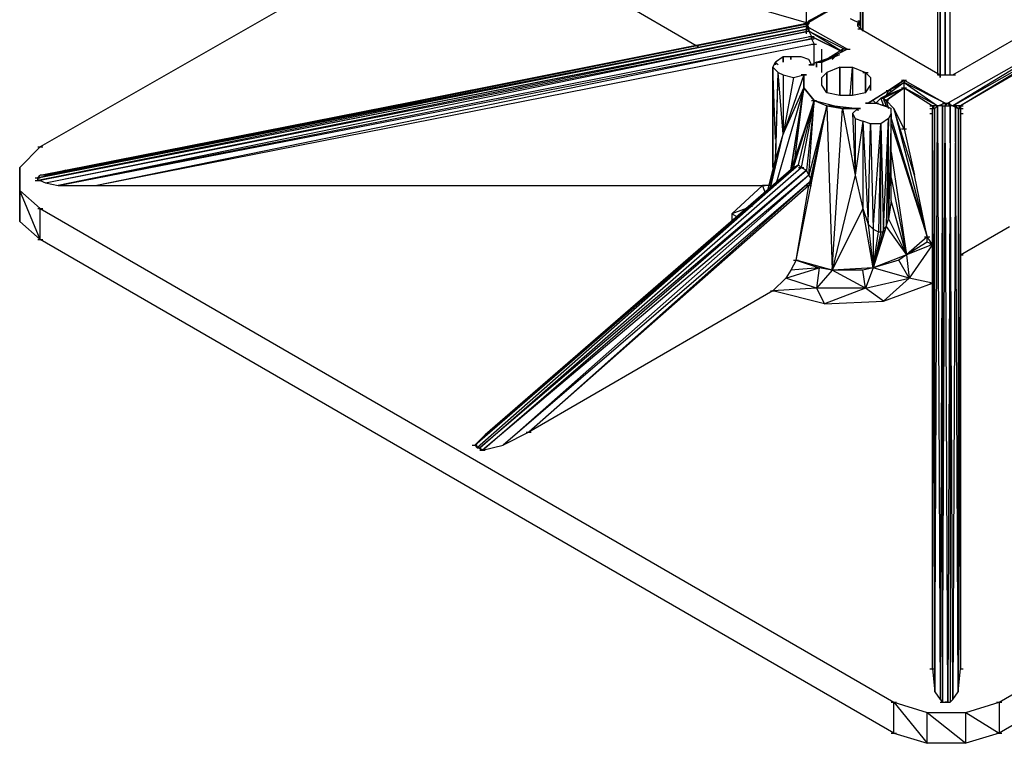
# Model space of a CAD drawing. Units: inches. Extents: x 1.55 to 11.15, y 1.37 to 8.78.
# Drawn here: x 8.74 to 9.12, y 2.99 to 3.28 of the extents above; entities that cross this region are included whole.
import ezdxf

# ---------------------------------------------------------------- set-up
doc = ezdxf.new("R2010")
doc.units = ezdxf.units.IN
doc.header["$MEASUREMENT"] = 0

msp = doc.modelspace()

# ---------------------------------------------------------------- linework, layer by layer
for p, q in [((9.09719, 3.25357), (9.09519, 4.20157)), ((9.09719, 4.20157), (9.09719, 3.25357)), ((9.09919, 3.25357), (9.09719, 4.20157)), ((9.09919, 3.25357), (9.09919, 4.20157)), ((9.06419, 4.13257), (9.06419, 3.27157)), ((9.06419, 3.27157), (9.06419, 4.13257)), ((9.06419, 4.13257), (9.06419, 3.27157)), ((9.06419, 3.27157), (9.06419, 4.13257)), ((9.06519, 3.27057), (9.06519, 4.13257)), ((9.06519, 4.13157), (9.06519, 3.27057)), ((9.09519, 4.12157), (9.09519, 3.25257)), ((9.09419, 4.12057), (9.09419, 3.25357)), ((9.09519, 3.25257), (9.09519, 4.12057)), ((8.98619, 3.36357), (8.74519, 3.22557)), ((8.92719, 3.30757), (9.00119, 3.26457)), ((9.04419, 3.27357), (8.92719, 3.30757)), ((9.06019, 3.28357), (9.04319, 3.27357)), ((9.04319, 3.27357), (9.06019, 3.28357)), ((9.04419, 3.27457), (9.06019, 3.28357)), ((9.04319, 3.26957), (9.04319, 3.27857)), ((9.05219, 3.27857), (9.04419, 3.27457)), ((9.06019, 3.27557), (9.06419, 3.27357)), ((9.04419, 3.27357), (8.74419, 3.21357)), ((9.04319, 3.27257), (8.74419, 3.21357)), ((8.74419, 3.21357), (9.04319, 3.27257)), ((9.04319, 3.27257), (8.74419, 3.21257)), ((8.74419, 3.21357), (9.04319, 3.27257)), ((8.74419, 3.21257), (9.04419, 3.27157)), ((8.74519, 3.21457), (9.04419, 3.27357)), ((9.04419, 3.27157), (8.74519, 3.21257)), ((9.04319, 3.27357), (8.74719, 3.21457)), ((9.04319, 3.27357), (8.74719, 3.21457)), ((9.04419, 3.27357), (8.74719, 3.21457)), ((8.74719, 3.21157), (9.04419, 3.27157)), ((8.75219, 3.21557), (9.04319, 3.27357)), ((9.04219, 3.27357), (9.04419, 3.27357)), ((9.04219, 3.27257), (9.04419, 3.27257)), ((9.04219, 3.27257), (9.04419, 3.27257)), ((9.04419, 3.27457), (9.04319, 3.27357)), ((9.04319, 3.27357), (9.04319, 3.27257)), ((9.04319, 3.27257), (9.04319, 3.27357)), ((9.04319, 3.27357), (9.04419, 3.27357)), ((9.04319, 3.27357), (9.04319, 3.27257)), ((9.04319, 3.27257), (9.04319, 3.27357)), ((9.04419, 3.27357), (9.04319, 3.27257)), ((9.04319, 3.27257), (9.05919, 3.26357)), ((9.04319, 3.27257), (9.04419, 3.27057)), ((9.04419, 3.27157), (9.04319, 3.27257)), ((9.04319, 3.27257), (9.04419, 3.27157)), ((9.04319, 3.27257), (9.04419, 3.27157)), ((9.04419, 3.27457), (9.04419, 3.27357)), ((9.04419, 3.27357), (9.04419, 3.27457)), ((9.04419, 3.27457), (9.04419, 3.27357)), ((9.04419, 3.27457), (9.04519, 3.27457)), ((9.04419, 3.27157), (9.04419, 3.27057)), ((9.06319, 3.27357), (9.06419, 3.27457)), ((9.06319, 3.27457), (9.06419, 3.27457)), ((9.06319, 3.27357), (9.06419, 3.27357)), ((9.06319, 3.27257), (9.06319, 3.27357)), ((9.06319, 3.27257), (9.06319, 3.27357)), ((9.06319, 3.27257), (9.06319, 3.27357)), ((9.06319, 3.27357), (9.06419, 3.27257)), ((9.06319, 3.27357), (9.06319, 3.27257)), ((9.06319, 3.27257), (9.06419, 3.27157)), ((9.06319, 3.27157), (9.06519, 3.27157)), ((9.06419, 3.27157), (9.09519, 3.25357)), ((9.15119, 3.27257), (9.09819, 3.24257)), ((9.15119, 3.27257), (9.10019, 3.24157)), ((9.10019, 3.25357), (9.13119, 3.27157)), ((8.74719, 3.21157), (9.04419, 3.27057)), ((9.04419, 3.27057), (8.75219, 3.21057)), ((9.04519, 3.26857), (8.75219, 3.21057)), ((8.75219, 3.21057), (9.04519, 3.26757)), ((9.04519, 3.26757), (8.76719, 3.21057)), ((9.04419, 3.27057), (9.05819, 3.26357)), ((9.05719, 3.26257), (9.04419, 3.27057)), ((9.04419, 3.27057), (9.04519, 3.26857)), ((9.04419, 3.27057), (9.04519, 3.26857)), ((9.04419, 3.27057), (9.04519, 3.26857)), ((9.04419, 3.26857), (9.04619, 3.26857)), ((9.04419, 3.26757), (9.04619, 3.26757)), ((9.04519, 3.26857), (9.05719, 3.26257)), ((9.05719, 3.26257), (9.04519, 3.26857)), ((9.04519, 3.26857), (9.05719, 3.26257)), ((9.04519, 3.26857), (9.04519, 3.26757)), ((9.04519, 3.26857), (9.04519, 3.26757)), ((9.04519, 3.26757), (9.04519, 3.26857)), ((9.04519, 3.26757), (9.04619, 3.26557)), ((9.10019, 3.24157), (9.15119, 3.27057)), ((9.15119, 3.27057), (9.10319, 3.24157)), ((9.14919, 3.26857), (9.10319, 3.24157)), ((9.04619, 3.26557), (8.76719, 3.21057)), ((9.04519, 3.26557), (9.04719, 3.26557)), ((9.04619, 3.25757), (9.04619, 3.26557)), ((9.04919, 3.25857), (9.05719, 3.26357)), ((9.04919, 3.25457), (9.04919, 3.26357)), ((9.05919, 3.26357), (9.05319, 3.26057)), ((9.05819, 3.26357), (9.05719, 3.26357)), ((9.05719, 3.26357), (9.05719, 3.26257)), ((9.05919, 3.26357), (9.05819, 3.26357)), ((9.05819, 3.26357), (9.06019, 3.26357)), ((9.03419, 3.26057), (9.03119, 3.25857)), ((9.03719, 3.26057), (9.03419, 3.26057)), ((9.03419, 3.25857), (9.03419, 3.26057)), ((9.03419, 3.25857), (9.03419, 3.26057)), ((9.03419, 3.26057), (9.03419, 3.25857)), ((9.04119, 3.26057), (9.03719, 3.26057)), ((9.03719, 3.26057), (9.03719, 3.25957)), ((9.03719, 3.25957), (9.03719, 3.26057)), ((9.04419, 3.25957), (9.04119, 3.26057)), ((9.04419, 3.25957), (9.04519, 3.25757)), ((9.04519, 3.25757), (9.04419, 3.25957)), ((9.04719, 3.25857), (9.05019, 3.25957)), ((9.04919, 3.25857), (9.05619, 3.26157)), ((9.05019, 3.25957), (9.04919, 3.25857)), ((9.05019, 3.25957), (9.04919, 3.25857)), ((9.05019, 3.25957), (9.05319, 3.26057)), ((9.05219, 3.26057), (9.05419, 3.26057)), ((9.05519, 3.26157), (9.05319, 3.25957)), ((9.05319, 3.25957), (9.05519, 3.26157)), ((9.05519, 3.26157), (9.05319, 3.25957)), ((9.05319, 3.25957), (9.05519, 3.26157)), ((9.03019, 3.25657), (9.03119, 3.25857)), ((9.03219, 3.25457), (9.03019, 3.25657)), ((9.03019, 3.21757), (9.03019, 3.25657)), ((9.03019, 3.25657), (9.03019, 3.21757)), ((9.03119, 3.22857), (9.03019, 3.25657)), ((9.03219, 3.25757), (9.03119, 3.25857)), ((9.03119, 3.25757), (9.03119, 3.25857)), ((9.03119, 3.25857), (9.03119, 3.25757)), ((9.03119, 3.25857), (9.03119, 3.25757)), ((9.04419, 3.25757), (9.04619, 3.25757)), ((9.04619, 3.25757), (9.04419, 3.25757)), ((9.04719, 3.25857), (9.04519, 3.25757)), ((9.04719, 3.25857), (9.04519, 3.25757)), ((9.04919, 3.25857), (9.04719, 3.25857)), ((9.04719, 3.25857), (9.04919, 3.25857)), ((9.04719, 3.25657), (9.04719, 3.25857)), ((9.04719, 3.25857), (9.04919, 3.25857)), ((9.04719, 3.25857), (9.04719, 3.25657)), ((9.05619, 3.25657), (9.05119, 3.25457)), ((9.05619, 3.25657), (9.06119, 3.25657)), ((9.05619, 3.24557), (9.05619, 3.25657)), ((9.05619, 3.25657), (9.05619, 3.24557)), ((9.06019, 3.24557), (9.06119, 3.25657)), ((9.06119, 3.25657), (9.06619, 3.25457)), ((9.06119, 3.25657), (9.06119, 3.24557)), ((9.03119, 3.22057), (9.03219, 3.25457)), ((9.03119, 3.21757), (9.03219, 3.25457)), ((9.03219, 3.25457), (9.03419, 3.25357)), ((9.03419, 3.23057), (9.03219, 3.25457)), ((9.03419, 3.25357), (9.03419, 3.23057)), ((9.03419, 3.25357), (9.03819, 3.25257)), ((9.04219, 3.25357), (9.03419, 3.23057)), ((9.03819, 3.25257), (9.03419, 3.23057)), ((9.03819, 3.25257), (9.04219, 3.25357)), ((9.03819, 3.25257), (9.04219, 3.25357)), ((9.04119, 3.25357), (9.04319, 3.25357)), ((9.04319, 3.25357), (9.04119, 3.25357)), ((9.04219, 3.24857), (9.04219, 3.25357)), ((9.04219, 3.25357), (9.04219, 3.24857)), ((9.04219, 3.24857), (9.04219, 3.25357)), ((9.05119, 3.25457), (9.04919, 3.25257)), ((9.04919, 3.24957), (9.04919, 3.25257)), ((9.04919, 3.24957), (9.04919, 3.25257)), ((9.05119, 3.25457), (9.05119, 3.24657)), ((9.05119, 3.24657), (9.05119, 3.25457)), ((9.06519, 3.25457), (9.06719, 3.25457)), ((9.06619, 3.25457), (9.06619, 3.24657)), ((9.06619, 3.24657), (9.06619, 3.25457)), ((9.06619, 3.25457), (9.06819, 3.25257)), ((9.06819, 3.25257), (9.06819, 3.24957)), ((9.06819, 3.25257), (9.06819, 3.24957)), ((9.06819, 3.25257), (9.06819, 3.24857)), ((9.09419, 3.25357), (9.09619, 3.25357)), ((9.09519, 3.25357), (9.09619, 3.25357)), ((9.09519, 3.25357), (9.09519, 3.25257)), ((9.09619, 3.25357), (9.09819, 3.25357)), ((9.09819, 3.25357), (9.10019, 3.25357)), ((9.09919, 3.25357), (9.10119, 3.25357)), ((9.04219, 3.24857), (9.03119, 3.21057)), ((9.03419, 3.23057), (9.04219, 3.24857)), ((9.04219, 3.24857), (9.03719, 3.21657)), ((9.03719, 3.21657), (9.04219, 3.24857)), ((9.03819, 3.21657), (9.04219, 3.24857)), ((9.04219, 3.24857), (9.04619, 3.24357)), ((9.04619, 3.24357), (9.04219, 3.24857)), ((9.04219, 3.24857), (9.04619, 3.24357)), ((9.05119, 3.24657), (9.04919, 3.24957)), ((9.06619, 3.24657), (9.06819, 3.24957)), ((9.06719, 3.24257), (9.08119, 3.25157)), ((9.06819, 3.24957), (9.06819, 3.24757)), ((9.06819, 3.24757), (9.06819, 3.24957)), ((9.08119, 3.24857), (9.07319, 3.24457)), ((9.07319, 3.24457), (9.08119, 3.24857)), ((9.08119, 3.24857), (9.07319, 3.24457)), ((9.07319, 3.24457), (9.08119, 3.24857)), ((9.08119, 3.25057), (9.07419, 3.24557)), ((9.07419, 3.24557), (9.08119, 3.24857)), ((9.08119, 3.24857), (9.07419, 3.24357)), ((9.07419, 3.24357), (9.08119, 3.24857)), ((9.07419, 3.24357), (9.08119, 3.24857)), ((9.08119, 3.25157), (9.07519, 3.24757)), ((9.07519, 3.24757), (9.08119, 3.25057)), ((9.08019, 3.25157), (9.08219, 3.25157)), ((9.08019, 3.24857), (9.08219, 3.24857)), ((9.08119, 3.25157), (9.09719, 3.24257)), ((9.08119, 3.25157), (9.08119, 3.25057)), ((9.08119, 3.24957), (9.08119, 3.25057)), ((9.08119, 3.25057), (9.09419, 3.24157)), ((9.09719, 3.24257), (9.08119, 3.25057)), ((9.08119, 3.24857), (9.08119, 3.24957)), ((9.08119, 3.24857), (9.08119, 3.23257)), ((9.09419, 3.24157), (9.08119, 3.24857)), ((9.08119, 3.24857), (9.09219, 3.24157)), ((9.08119, 3.24857), (9.09219, 3.24157)), ((9.05619, 3.24557), (9.05119, 3.24657)), ((9.06119, 3.24557), (9.05619, 3.24557)), ((9.06619, 3.24657), (9.06119, 3.24557)), ((9.07519, 3.24757), (9.06719, 3.24257)), ((9.07519, 3.24757), (9.06719, 3.24257)), ((9.07219, 3.24457), (9.07019, 3.24257)), ((9.07419, 3.24557), (9.07219, 3.24457)), ((9.07319, 3.24457), (9.07219, 3.24457)), ((9.07219, 3.24457), (9.07319, 3.24457)), ((9.07319, 3.24457), (9.07219, 3.24457)), ((9.07319, 3.24457), (9.07219, 3.24457)), ((9.07219, 3.24457), (9.07319, 3.24157)), ((9.07319, 3.24457), (9.07419, 3.24557)), ((9.07419, 3.24557), (9.07319, 3.24457)), ((9.07319, 3.24457), (9.07419, 3.24357)), ((9.07319, 3.24457), (9.07419, 3.24157)), ((9.07319, 3.24457), (9.07419, 3.24157)), ((9.07419, 3.24157), (9.07319, 3.24457)), ((9.07519, 3.24757), (9.07419, 3.24557)), ((9.07419, 3.24757), (9.07619, 3.24757)), ((9.04619, 3.24357), (9.03719, 3.21657)), ((9.03819, 3.21757), (9.04619, 3.24357)), ((9.03919, 3.18157), (9.05119, 3.24157)), ((9.04019, 3.21857), (9.04619, 3.24357)), ((9.04619, 3.24357), (9.04119, 3.21757)), ((9.04619, 3.24357), (9.04319, 3.21657)), ((9.04419, 3.21457), (9.04619, 3.24357)), ((9.05119, 3.24157), (9.04419, 3.21457)), ((9.05119, 3.24157), (9.04419, 3.21057)), ((9.04519, 3.24357), (9.04719, 3.24357)), ((9.04519, 3.21257), (9.05119, 3.24157)), ((9.04619, 3.24357), (9.05419, 3.24157)), ((9.04619, 3.24357), (9.05119, 3.24157)), ((9.04619, 3.24357), (9.05119, 3.24157)), ((9.04619, 3.24357), (9.05119, 3.24157)), ((9.05719, 3.24057), (9.05119, 3.24157)), ((9.05119, 3.24157), (9.05319, 3.17757)), ((9.05719, 3.24057), (9.05119, 3.24157)), ((9.05119, 3.24157), (9.05719, 3.24057)), ((9.05119, 3.24157), (9.05419, 3.24157)), ((9.05319, 3.17757), (9.05719, 3.24057)), ((9.05419, 3.24157), (9.06319, 3.24057)), ((9.05419, 3.24157), (9.05719, 3.24057)), ((9.05719, 3.24057), (9.06319, 3.24057)), ((9.05719, 3.24057), (9.06219, 3.21457)), ((9.06319, 3.24057), (9.05719, 3.24057)), ((9.05719, 3.24057), (9.06319, 3.24057)), ((9.05719, 3.24057), (9.06319, 3.24057)), ((9.06319, 3.24057), (9.05719, 3.24057)), ((9.06319, 3.24057), (9.06119, 3.23857)), ((9.06319, 3.24057), (9.06119, 3.23857)), ((9.06219, 3.24057), (9.06419, 3.24057)), ((9.06419, 3.24057), (9.06219, 3.24057)), ((9.06219, 3.24057), (9.06419, 3.24057)), ((9.06219, 3.24057), (9.06419, 3.24057)), ((9.06419, 3.24057), (9.06219, 3.24057)), ((9.06219, 3.24057), (9.06419, 3.24057)), ((9.06319, 3.24057), (9.06319, 3.23957)), ((9.06619, 3.24257), (9.06819, 3.24257)), ((9.06819, 3.24257), (9.06619, 3.24257)), ((9.06719, 3.24257), (9.07019, 3.24257)), ((9.06719, 3.24257), (9.06819, 3.24257)), ((9.06719, 3.24257), (9.06819, 3.24257)), ((9.07019, 3.24257), (9.06919, 3.24357)), ((9.06919, 3.24357), (9.07019, 3.24257)), ((9.06919, 3.24257), (9.07119, 3.24257)), ((9.07019, 3.24257), (9.07419, 3.24157)), ((9.07019, 3.24257), (9.07419, 3.24157)), ((9.07619, 3.24057), (9.07019, 3.24257)), ((9.07319, 3.24357), (9.07519, 3.24357)), ((9.07419, 3.24357), (9.07719, 3.24057)), ((9.07419, 3.24357), (9.07519, 3.24057)), ((9.07419, 3.24157), (9.07619, 3.24057)), ((9.07619, 3.23857), (9.07619, 3.24057)), ((9.08119, 3.23257), (9.07719, 3.24057)), ((9.07719, 3.24057), (9.09019, 3.19057)), ((9.08519, 3.21457), (9.07719, 3.24057)), ((9.09119, 3.24157), (9.09319, 3.24157)), ((9.09119, 3.24057), (9.09319, 3.24057)), ((9.09419, 3.24157), (9.09219, 3.24157)), ((9.09319, 3.24057), (9.09219, 3.24157)), ((9.09219, 3.24157), (9.09219, 3.24057)), ((9.09219, 3.23857), (9.09219, 3.24057)), ((9.09319, 3.24057), (9.09219, 3.24057)), ((9.09219, 3.24057), (9.09319, 3.01357)), ((9.09219, 3.24057), (9.09219, 3.02257)), ((9.09419, 3.24157), (9.09319, 3.24057)), ((9.09319, 3.24057), (9.09419, 3.24157)), ((9.09319, 3.01357), (9.09419, 3.24157)), ((9.09319, 3.01357), (9.09319, 3.24057)), ((9.09419, 3.24157), (9.09719, 3.24257)), ((9.09619, 3.24157), (9.09419, 3.24157)), ((9.09419, 3.24157), (9.09519, 3.01057)), ((9.09619, 3.24157), (9.09419, 3.24157)), ((9.09619, 3.24157), (9.09519, 3.01057)), ((9.09619, 3.24257), (9.09819, 3.24257)), ((9.09619, 3.24157), (9.09619, 3.00957)), ((9.09619, 3.00957), (9.09719, 3.24157)), ((9.09619, 3.00957), (9.09619, 3.24157)), ((9.09619, 3.24157), (9.09719, 3.24157)), ((9.09619, 3.24157), (9.09819, 3.24157)), ((9.09719, 3.24257), (9.09819, 3.24257)), ((9.09719, 3.24257), (9.09719, 3.24157)), ((9.09719, 3.24157), (9.09819, 3.24257)), ((9.09819, 3.24257), (9.09719, 3.24157)), ((9.09719, 3.24257), (9.09919, 3.24257)), ((9.09819, 3.00957), (9.09719, 3.24157)), ((9.09719, 3.24157), (9.09919, 3.24157)), ((9.09819, 3.00957), (9.09719, 3.24157)), ((9.09919, 3.24157), (9.09819, 3.24257)), ((9.09819, 3.24257), (9.10019, 3.24157)), ((9.09919, 3.24157), (9.09819, 3.00957)), ((9.10019, 3.24157), (9.09919, 3.24157)), ((9.10119, 3.24157), (9.09919, 3.24157)), ((9.10019, 3.01057), (9.09919, 3.24157)), ((9.09919, 3.24157), (9.09919, 3.00957)), ((9.10119, 3.24157), (9.10019, 3.24157)), ((9.10019, 3.24157), (9.10219, 3.24057)), ((9.10319, 3.24157), (9.10019, 3.24157)), ((9.10119, 3.24157), (9.10019, 3.01057)), ((9.10119, 3.24157), (9.10219, 3.24057)), ((9.10219, 3.01357), (9.10119, 3.24157)), ((9.10319, 3.24157), (9.10219, 3.24057)), ((9.10219, 3.24157), (9.10419, 3.24157)), ((9.10219, 3.24057), (9.10219, 3.01357)), ((9.10219, 3.24057), (9.10319, 3.24057)), ((9.10319, 3.24057), (9.10219, 3.01357)), ((9.10219, 3.24057), (9.10419, 3.24057)), ((9.10319, 3.24157), (9.10319, 3.24057)), ((9.10319, 3.24057), (9.10319, 3.23857)), ((9.10319, 3.02257), (9.10319, 3.24057)), ((9.06119, 3.23857), (9.06219, 3.21457)), ((9.06119, 3.23857), (9.06219, 3.23657)), ((9.06219, 3.23657), (9.06219, 3.21457)), ((9.06219, 3.23657), (9.06519, 3.23557)), ((9.07519, 3.23657), (9.07219, 3.23457)), ((9.07319, 3.19357), (9.07519, 3.23657)), ((9.07519, 3.23657), (9.07419, 3.19457)), ((9.07619, 3.23857), (9.07519, 3.19757)), ((9.07619, 3.23857), (9.07519, 3.23657)), ((9.07519, 3.19757), (9.07519, 3.23657)), ((9.07619, 3.20457), (9.07619, 3.23857)), ((9.07619, 3.23657), (9.09019, 3.19057)), ((9.09119, 3.23857), (9.09219, 3.23857)), ((9.09219, 3.02257), (9.09219, 3.23857)), ((9.09219, 3.23857), (9.09219, 3.02257)), ((9.10319, 3.23857), (9.10319, 3.02257)), ((9.10319, 3.02257), (9.10319, 3.23857)), ((9.10319, 3.23857), (9.10419, 3.23857)), ((9.06519, 3.23557), (9.06219, 3.21457)), ((9.06819, 3.23457), (9.06519, 3.23557)), ((9.06519, 3.23557), (9.06719, 3.19557)), ((9.06519, 3.23557), (9.06519, 3.20157)), ((9.06719, 3.19557), (9.06819, 3.23457)), ((9.06819, 3.23457), (9.06919, 3.19357)), ((9.07219, 3.23457), (9.06819, 3.23457)), ((9.06919, 3.19357), (9.07219, 3.23457)), ((9.07219, 3.23457), (9.07119, 3.19257)), ((9.07219, 3.23457), (9.07119, 3.19257)), ((9.07219, 3.23457), (9.07319, 3.19257)), ((9.07219, 3.19257), (9.07219, 3.23457)), ((9.07619, 3.23457), (9.09019, 3.19057)), ((9.08019, 3.23257), (9.08219, 3.23257)), ((9.08119, 3.23257), (9.08519, 3.21457)), ((9.02919, 3.20957), (9.03419, 3.23057)), ((9.03119, 3.22057), (9.03419, 3.23057)), ((8.73719, 3.21757), (8.74519, 3.22557)), ((8.74419, 3.22557), (8.74619, 3.22557)), ((9.07619, 3.22357), (9.08219, 3.18357)), ((8.73719, 3.21757), (8.73719, 3.20857)), ((8.73719, 3.20857), (8.73719, 3.21757)), ((8.75219, 3.21557), (8.76219, 3.21757)), ((8.91419, 3.10957), (9.04019, 3.21857)), ((8.91419, 3.10957), (9.03819, 3.21757)), ((9.04019, 3.21857), (8.91519, 3.10857)), ((8.91619, 3.10857), (9.04119, 3.21757)), ((9.03819, 3.21757), (8.91819, 3.11357)), ((9.03119, 3.22057), (9.02819, 3.20857)), ((9.02919, 3.20957), (9.03119, 3.22057)), ((9.03019, 3.21657), (9.03119, 3.22057)), ((9.03819, 3.21757), (9.03719, 3.21657)), ((9.03819, 3.21757), (9.04019, 3.21857)), ((9.04019, 3.21857), (9.04119, 3.21757)), ((9.04019, 3.21757), (9.04219, 3.21757)), ((9.04119, 3.21757), (9.04319, 3.21657)), ((8.74319, 3.21357), (8.74519, 3.21357)), ((8.74319, 3.21357), (8.74519, 3.21357)), ((8.74419, 3.21357), (8.74519, 3.21457)), ((8.74419, 3.21357), (8.74419, 3.21257)), ((8.74419, 3.21257), (8.74419, 3.21357)), ((8.74419, 3.21257), (8.74419, 3.21357)), ((8.74419, 3.21257), (8.74419, 3.21357)), ((8.74719, 3.21457), (8.74519, 3.21457)), ((8.74719, 3.21457), (8.75219, 3.21557)), ((8.75519, 3.21657), (8.75219, 3.21557)), ((9.04319, 3.21657), (8.91619, 3.10857)), ((8.91719, 3.10757), (9.04319, 3.21657)), ((9.04419, 3.21457), (8.91719, 3.10757)), ((9.03719, 3.21657), (8.91819, 3.11357)), ((8.92519, 3.10957), (9.04419, 3.21457)), ((9.02819, 3.20857), (9.03019, 3.21657)), ((9.04419, 3.21457), (9.04319, 3.21657)), ((9.04419, 3.21457), (9.04519, 3.21257)), ((9.06219, 3.21457), (9.05319, 3.17757)), ((9.06219, 3.21457), (9.06519, 3.20157)), ((9.07619, 3.21357), (9.08219, 3.18357)), ((9.09019, 3.19057), (9.08519, 3.21457)), ((8.74319, 3.21257), (8.74519, 3.21257)), ((8.74419, 3.21257), (8.74519, 3.21257)), ((8.74519, 3.21257), (8.74719, 3.21157)), ((8.74719, 3.21157), (8.75219, 3.21057)), ((8.75219, 3.21057), (8.76719, 3.21057)), ((8.76619, 3.21057), (8.76819, 3.21057)), ((8.76719, 3.21057), (9.02619, 3.21057)), ((9.04519, 3.21257), (8.92519, 3.10957)), ((8.93519, 3.11457), (9.04519, 3.21257)), ((9.04419, 3.21057), (8.93519, 3.11457)), ((9.02619, 3.21057), (9.01419, 3.19957)), ((9.02519, 3.21057), (9.02719, 3.21057)), ((9.02919, 3.21057), (9.02619, 3.21057)), ((9.02619, 3.21057), (9.02719, 3.20757)), ((9.03919, 3.18157), (9.04419, 3.21057)), ((9.04319, 3.21057), (9.04519, 3.21057)), ((9.04519, 3.21257), (9.04419, 3.21057)), ((8.73719, 3.20857), (8.73719, 3.19657)), ((8.73719, 3.19657), (8.73719, 3.20857)), ((8.74519, 3.18957), (8.73719, 3.20857)), ((8.73719, 3.20857), (8.74519, 3.20157)), ((9.02219, 3.20257), (9.01419, 3.19957)), ((9.07619, 3.20457), (9.07519, 3.19757)), ((9.08219, 3.18357), (9.07619, 3.20457)), ((8.74419, 3.20157), (8.74619, 3.20157)), ((8.74519, 3.18957), (8.74519, 3.20157)), ((8.74519, 3.20157), (9.07719, 3.00957)), ((9.01419, 3.19957), (9.01419, 3.19657)), ((9.01419, 3.19957), (9.01619, 3.19857)), ((9.06519, 3.20157), (9.05319, 3.17757)), ((9.06519, 3.20157), (9.06719, 3.19557)), ((9.06919, 3.17857), (9.06519, 3.20157)), ((9.11819, 3.00957), (9.45019, 3.20157)), ((8.73719, 3.19657), (8.74519, 3.18957)), ((9.06719, 3.19557), (9.06919, 3.17857)), ((9.06719, 3.19557), (9.06919, 3.19357)), ((9.07419, 3.19457), (9.06919, 3.17857)), ((9.07319, 3.19357), (9.07419, 3.19457)), ((9.07419, 3.19457), (9.07519, 3.19757)), ((9.07419, 3.19457), (9.08219, 3.18357)), ((9.07519, 3.19757), (9.08219, 3.18357)), ((9.10319, 3.18357), (9.12219, 3.19457)), ((9.06919, 3.19357), (9.06919, 3.17857)), ((9.06919, 3.19357), (9.07119, 3.19257)), ((9.07319, 3.19357), (9.06919, 3.17857)), ((9.07219, 3.19257), (9.06919, 3.17857)), ((9.06919, 3.17857), (9.07119, 3.19257)), ((9.07119, 3.19257), (9.07219, 3.19257)), ((9.07219, 3.19257), (9.07319, 3.19257)), ((9.07319, 3.19257), (9.07319, 3.19357)), ((9.09019, 3.19057), (9.08219, 3.18357)), ((9.08919, 3.19057), (9.09119, 3.19057)), ((9.09219, 3.18757), (9.09019, 3.19057)), ((9.09019, 3.18857), (9.09019, 3.19057)), ((8.74419, 3.18957), (8.74619, 3.18957)), ((9.07719, 2.99757), (8.74519, 3.18957)), ((9.09019, 3.18857), (9.08219, 3.18357)), ((9.09219, 3.18757), (9.08219, 3.18357)), ((9.09219, 3.18757), (9.08319, 3.17457)), ((9.09219, 3.18757), (9.09019, 3.18857)), ((9.09119, 3.18757), (9.09219, 3.18757)), ((9.45019, 3.18957), (9.11819, 2.99757)), ((9.08219, 3.18357), (9.06919, 3.17857)), ((9.08219, 3.18357), (9.07919, 3.18157)), ((9.08219, 3.18357), (9.08319, 3.17457)), ((9.10319, 3.18357), (9.10419, 3.18357)), ((9.03919, 3.18157), (9.03719, 3.17757)), ((9.03819, 3.18157), (9.04019, 3.18157)), ((9.05319, 3.17757), (9.03919, 3.18157)), ((9.03919, 3.18157), (9.04819, 3.17857)), ((9.07919, 3.18157), (9.06919, 3.17857)), ((9.08319, 3.17457), (9.07919, 3.18157)), ((9.03519, 3.17457), (9.04819, 3.17857)), ((9.03719, 3.17757), (9.03519, 3.17457)), ((9.04819, 3.17857), (9.03719, 3.17757)), ((9.04819, 3.17857), (9.04719, 3.17057)), ((9.05319, 3.17757), (9.04719, 3.17057)), ((9.05319, 3.17757), (9.04819, 3.17857)), ((9.06919, 3.17857), (9.05319, 3.17757)), ((9.06519, 3.17757), (9.05319, 3.17757)), ((9.06619, 3.17057), (9.05319, 3.17757)), ((9.06919, 3.17857), (9.06519, 3.17757)), ((9.06619, 3.17057), (9.06519, 3.17757)), ((9.06919, 3.17857), (9.06619, 3.17057)), ((9.08319, 3.17457), (9.06919, 3.17857)), ((9.03519, 3.17457), (9.03019, 3.16957)), ((9.04719, 3.17057), (9.03519, 3.17457)), ((9.06619, 3.17057), (9.08319, 3.17457)), ((9.08319, 3.17457), (9.07319, 3.16557)), ((9.07319, 3.16557), (9.09219, 3.17257)), ((9.09219, 3.17257), (9.08319, 3.17457)), ((9.09119, 3.17257), (9.09219, 3.17257)), ((9.03019, 3.16957), (8.93519, 3.11457)), ((9.02919, 3.16957), (9.03119, 3.16957)), ((9.04719, 3.17057), (9.03019, 3.16957)), ((9.05019, 3.16457), (9.03019, 3.16957)), ((9.06619, 3.17057), (9.04719, 3.17057)), ((9.04719, 3.17057), (9.05019, 3.16457)), ((9.06619, 3.17057), (9.05019, 3.16457)), ((9.07319, 3.16557), (9.06619, 3.17057)), ((9.05019, 3.16457), (9.07319, 3.16557)), ((8.93519, 3.11457), (8.92519, 3.10957)), ((8.93419, 3.11457), (8.93619, 3.11457)), ((8.91819, 3.11357), (8.91419, 3.10957)), ((8.91319, 3.10957), (8.91519, 3.10957)), ((8.91419, 3.10957), (8.91519, 3.10857)), ((8.91419, 3.10957), (8.91719, 3.10757)), ((8.91519, 3.10857), (8.91619, 3.10857)), ((8.91619, 3.10857), (8.91719, 3.10757)), ((8.91619, 3.10757), (8.91819, 3.10757)), ((8.91719, 3.10757), (8.92519, 3.10957)), ((9.09119, 3.02257), (9.09319, 3.02257)), ((9.09219, 3.02257), (9.09319, 3.01357)), ((9.10219, 3.01357), (9.10319, 3.02257)), ((9.10319, 3.02257), (9.10419, 3.02257)), ((9.09319, 3.01357), (9.09519, 3.01057)), ((9.09519, 3.01057), (9.09619, 3.00957)), ((9.09919, 3.00957), (9.10019, 3.01057)), ((9.10019, 3.01057), (9.10219, 3.01357)), ((9.07619, 3.00957), (9.07819, 3.00957)), ((9.07719, 2.99757), (9.07719, 3.00957)), ((9.07719, 3.00957), (9.09019, 2.99357)), ((9.07719, 3.00957), (9.09019, 3.00557)), ((9.09519, 3.00957), (9.09719, 3.00957)), ((9.09619, 3.00957), (9.09819, 3.00957)), ((9.09819, 3.00957), (9.09719, 3.00957)), ((9.09719, 3.00957), (9.09919, 3.00957)), ((9.09819, 3.00957), (9.09919, 3.00957)), ((9.10519, 3.00557), (9.11819, 3.00957)), ((9.11719, 3.00957), (9.11919, 3.00957)), ((9.11819, 3.00957), (9.11819, 2.99757)), ((9.09019, 3.00557), (9.10519, 3.00557)), ((9.09019, 3.00557), (9.10519, 2.99357)), ((9.09019, 2.99357), (9.09019, 3.00557)), ((9.10519, 2.99357), (9.10519, 3.00557)), ((9.10519, 3.00557), (9.11819, 2.99757)), ((9.07619, 2.99757), (9.07819, 2.99757)), ((9.07719, 2.99757), (9.09019, 2.99357)), ((9.11819, 2.99757), (9.10519, 2.99357)), ((9.11719, 2.99757), (9.11919, 2.99757)), ((9.10519, 2.99357), (9.09019, 2.99357))]:
    msp.add_line(p, q)

doc.saveas('drawing.dxf')
